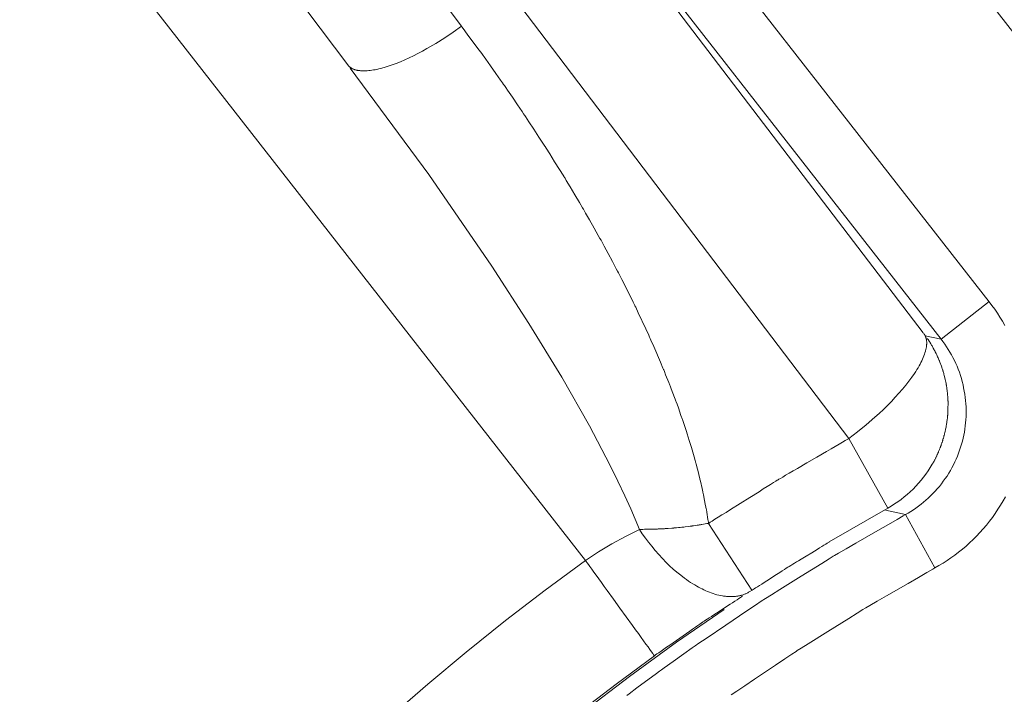
# Model space of a CAD drawing. Units: inches. Extents: x 0.5 to 16.1, y 0.5 to 11.2.
# Drawn here: x 4.6 to 4.9, y 9.5 to 9.7 of the extents above; entities that cross this region are included whole.
import ezdxf

# ---------------------------------------------------------------- set-up
doc = ezdxf.new("R2010")
doc.units = ezdxf.units.IN
doc.header["$MEASUREMENT"] = 0
doc.layers.add('Layer 1', color=7, linetype='Continuous')

msp = doc.modelspace()

# ---------------------------------------------------------------- linework, layer by layer
at = {"layer": 'Layer 1', "color": 7, "lineweight": 9, "true_color": 0xffffff}
for points in [[(4.79649, 9.8797), (5.02774, 9.5837)], [(4.73271, 9.82712), (4.89351, 9.6162)], [(4.91562, 9.62661), (4.77861, 9.80197)], [(4.70676, 9.79384), (4.86865, 9.58079)], [(4.89954, 9.61405), (4.76252, 9.78941)], [(4.7388, 9.7189), (4.69019, 9.7836)], [(4.65234, 9.77013), (4.70102, 9.70547)], [(4.78033, 9.53996), (4.60393, 9.76575)], [(4.7388, 9.7189), (4.73605, 9.71693), (4.73319, 9.715), (4.73024, 9.71314), (4.72724, 9.71138), (4.72574, 9.71054), (4.72423, 9.70975), (4.72273, 9.70899), (4.72126, 9.70827), (4.71978, 9.70761), (4.71834, 9.70699), (4.71694, 9.70642), (4.71556, 9.7059), (4.71421, 9.70546), (4.71292, 9.70506), (4.71167, 9.70472), (4.71106, 9.70457), (4.71048, 9.70443), (4.70989, 9.70432), (4.70934, 9.70422), (4.70878, 9.70414), (4.70826, 9.70407), (4.70774, 9.70402), (4.70724, 9.70396), (4.70676, 9.70393), (4.70628, 9.70392), (4.70582, 9.70392), (4.70539, 9.70395), (4.70519, 9.70396), (4.70496, 9.70397), (4.70477, 9.70399), (4.70457, 9.70402), (4.70437, 9.70404), (4.70419, 9.70407), (4.70399, 9.7041), (4.70381, 9.70414), (4.70363, 9.70418), (4.70346, 9.70421), (4.70328, 9.70427), (4.70312, 9.70431), (4.70296, 9.70436), (4.7028, 9.70442), (4.70264, 9.70447), (4.70249, 9.70454), (4.70235, 9.7046), (4.70221, 9.70467), (4.70207, 9.70474), (4.70194, 9.70481), (4.70181, 9.70489), (4.70169, 9.70496), (4.70156, 9.70504), (4.70145, 9.70513), (4.70134, 9.70521), (4.70123, 9.70529), (4.70113, 9.70538), (4.70102, 9.70547)], [(4.82161, 9.55235), (4.82155, 9.55273), (4.82139, 9.55368), (4.82101, 9.55611), (4.82086, 9.55699), (4.82082, 9.55726), (4.82072, 9.55778), (4.82051, 9.55882), (4.82004, 9.56126), (4.81989, 9.56205), (4.81984, 9.56226), (4.81969, 9.56292), (4.81944, 9.56403), (4.8189, 9.56646), (4.81873, 9.56715), (4.81869, 9.56737), (4.8185, 9.56812), (4.81819, 9.5693), (4.81758, 9.57171), (4.81743, 9.57229), (4.81736, 9.57254), (4.81711, 9.57342), (4.81675, 9.57465), (4.81609, 9.57699), (4.81584, 9.5778), (4.81515, 9.58005), (4.81446, 9.5823), (4.81419, 9.58312), (4.81339, 9.58551), (4.81297, 9.58678), (4.81266, 9.58765), (4.81258, 9.58792), (4.81236, 9.58853), (4.81148, 9.59101), (4.81104, 9.59223), (4.81076, 9.59303), (4.81068, 9.59325), (4.8104, 9.59399), (4.80943, 9.59654), (4.80898, 9.59772), (4.80872, 9.5984), (4.80862, 9.59864), (4.80829, 9.5995), (4.80723, 9.60211), (4.80679, 9.60323), (4.80657, 9.60379), (4.80652, 9.60389), (4.8063, 9.60437), (4.80548, 9.60629), (4.80321, 9.61161), (4.8023, 9.61369), (4.80204, 9.61432), (4.80194, 9.61454), (4.80184, 9.61476), (4.80155, 9.61539), (4.80057, 9.61748), (4.79807, 9.62283), (4.79718, 9.62475), (4.79694, 9.62524), (4.79689, 9.62536), (4.79669, 9.62574), (4.79632, 9.62648), (4.79519, 9.62875), (4.79252, 9.63405), (4.79165, 9.63578), (4.79141, 9.63626), (4.79114, 9.63678), (4.79068, 9.63764), (4.7894, 9.64001), (4.78793, 9.64278), (4.78661, 9.64522), (4.78612, 9.64612), (4.78582, 9.64672), (4.78557, 9.64718), (4.78519, 9.64782), (4.78465, 9.64878), (4.78325, 9.65126), (4.78169, 9.65399), (4.78039, 9.6563), (4.77994, 9.6571), (4.77968, 9.65754), (4.77962, 9.65767), (4.77937, 9.65807), (4.7783, 9.65987), (4.77677, 9.66243), (4.77518, 9.66511), (4.77389, 9.66725), (4.7735, 9.66793), (4.77332, 9.66822), (4.77322, 9.66837), (4.77289, 9.66893), (4.77165, 9.67087), (4.77002, 9.67349), (4.7684, 9.67608), (4.76718, 9.67804), (4.76683, 9.67857), (4.76673, 9.67874), (4.76655, 9.67903), (4.76611, 9.67968), (4.76475, 9.68176), (4.76304, 9.68437), (4.76141, 9.68687), (4.76026, 9.68862), (4.76, 9.68901), (4.75993, 9.68912), (4.75964, 9.68955), (4.75912, 9.69032), (4.75762, 9.6925), (4.75586, 9.6951), (4.75425, 9.69746), (4.75362, 9.69836), (4.75321, 9.69899), (4.75291, 9.6994), (4.75252, 9.69994), (4.75193, 9.70079), (4.75032, 9.70305), (4.74851, 9.7056), (4.74696, 9.7078), (4.74639, 9.7086), (4.74605, 9.70907), (4.74558, 9.70971), (4.7443, 9.71144), (4.74076, 9.71625), (4.73936, 9.71815), (4.73894, 9.71871), (4.7388, 9.7189)], [(4.70154, 9.70481), (4.72784, 9.66926), (4.74902, 9.63851), (4.76143, 9.61933), (4.77241, 9.6013), (4.78169, 9.58497), (4.78855, 9.57192), (4.79125, 9.56645), (4.79357, 9.56155), (4.79552, 9.55722), (4.79841, 9.55033)], [(4.89954, 9.61405), (4.91562, 9.62662)], [(4.92088, 9.61866), (4.92009, 9.62007), (4.91925, 9.62143), (4.91839, 9.62277), (4.91749, 9.62408), (4.91657, 9.62537), (4.91563, 9.62661)], [(4.89423, 9.61512), (4.89954, 9.61405)], [(4.88757, 9.55528), (4.88847, 9.55579), (4.88936, 9.55632), (4.89023, 9.55689), (4.89111, 9.55749), (4.89197, 9.5581), (4.8928, 9.55874), (4.89364, 9.5594), (4.89446, 9.5601), (4.89525, 9.5608), (4.89602, 9.56155), (4.89679, 9.56232), (4.89752, 9.5631), (4.89825, 9.5639), (4.89894, 9.56474), (4.89962, 9.56557), (4.90027, 9.56644), (4.9009, 9.56732), (4.90151, 9.56821), (4.90208, 9.56912), (4.90264, 9.57005), (4.90316, 9.57099), (4.90366, 9.57194), (4.90414, 9.57292), (4.90458, 9.57389), (4.905, 9.57487), (4.90539, 9.57586), (4.90575, 9.57686), (4.90608, 9.57786), (4.90639, 9.57886), (4.90666, 9.57987), (4.90691, 9.58089), (4.90714, 9.5819), (4.90732, 9.58292), (4.90748, 9.58393), (4.90762, 9.58497), (4.90775, 9.58601), (4.90783, 9.58708), (4.90789, 9.58814), (4.90791, 9.58919), (4.90791, 9.59026), (4.90789, 9.59133), (4.90783, 9.5924), (4.90775, 9.59347), (4.90762, 9.59455), (4.90748, 9.59562), (4.9073, 9.59668), (4.90709, 9.59775), (4.90687, 9.5988), (4.90661, 9.59985), (4.90632, 9.6009), (4.906, 9.60193), (4.90565, 9.60296), (4.90527, 9.60396), (4.90487, 9.60496), (4.90444, 9.60594), (4.90398, 9.60692), (4.9035, 9.60787), (4.90301, 9.6088), (4.90248, 9.60972), (4.90193, 9.61062), (4.90137, 9.61151), (4.90077, 9.61237), (4.90016, 9.61322), (4.89954, 9.61404)], [(4.89659, 9.57218), (4.89661, 9.57225), (4.89671, 9.5724), (4.89691, 9.57277), (4.89699, 9.57289), (4.89717, 9.57322), (4.89732, 9.57353), (4.89735, 9.57356), (4.89741, 9.57368), (4.8976, 9.57406), (4.89767, 9.5742), (4.8977, 9.57424), (4.89774, 9.57433), (4.89784, 9.57452), (4.898, 9.57486), (4.89806, 9.575), (4.89824, 9.57538), (4.89832, 9.57554), (4.89835, 9.57563), (4.89838, 9.57568), (4.89845, 9.57585), (4.89861, 9.57624), (4.89868, 9.57638), (4.89896, 9.57704), (4.89898, 9.57708), (4.89903, 9.57721), (4.89918, 9.5776), (4.89924, 9.57775), (4.89927, 9.57781), (4.8993, 9.5779), (4.89936, 9.57808), (4.8995, 9.57847), (4.89956, 9.57861), (4.8997, 9.57899), (4.89977, 9.57917), (4.8998, 9.57928), (4.89981, 9.57932), (4.89986, 9.57947), (4.9, 9.57989), (4.90005, 9.58002), (4.90006, 9.58006), (4.90016, 9.58039), (4.90027, 9.58075), (4.90031, 9.5809), (4.90042, 9.58131), (4.90046, 9.58149), (4.90049, 9.58154), (4.9005, 9.58163), (4.90056, 9.58181), (4.90066, 9.58221), (4.9007, 9.58236), (4.9008, 9.58275), (4.90086, 9.58307), (4.90088, 9.58311), (4.90092, 9.58325), (4.901, 9.58368), (4.90103, 9.58382), (4.90105, 9.58386), (4.90111, 9.5842), (4.90118, 9.58457), (4.90121, 9.58472), (4.90128, 9.58514), (4.90132, 9.58532), (4.90134, 9.5854), (4.90135, 9.58547), (4.90138, 9.58565), (4.90143, 9.58607), (4.90146, 9.58622), (4.9015, 9.5866), (4.90156, 9.58695), (4.90156, 9.58699), (4.90157, 9.58713), (4.90163, 9.58754), (4.90164, 9.58771), (4.90166, 9.58775), (4.90167, 9.58786), (4.90168, 9.58807), (4.90173, 9.58846), (4.90174, 9.58861), (4.90177, 9.58903), (4.90178, 9.58922), (4.9018, 9.58932), (4.9018, 9.58938), (4.9018, 9.58954), (4.90182, 9.58996), (4.90182, 9.59013), (4.90184, 9.59049), (4.90185, 9.59292), (4.90185, 9.59311), (4.90185, 9.59322), (4.90185, 9.59328), (4.90184, 9.59343), (4.90182, 9.59385), (4.90182, 9.59399), (4.90181, 9.59403), (4.90177, 9.59474), (4.90177, 9.59489), (4.90173, 9.59532), (4.90171, 9.59549), (4.90171, 9.59556), (4.9017, 9.59563), (4.90168, 9.59582), (4.90163, 9.59622), (4.90161, 9.5964), (4.90153, 9.59699), (4.9015, 9.59729), (4.90148, 9.59749), (4.90146, 9.59756), (4.90143, 9.59777), (4.90132, 9.59842), (4.9013, 9.59865), (4.90128, 9.59871), (4.90124, 9.59889), (4.9012, 9.59921), (4.90107, 9.59979), (4.90103, 9.60003), (4.90089, 9.60064), (4.90082, 9.60093), (4.9008, 9.60106), (4.90077, 9.60115), (4.9007, 9.60142), (4.90055, 9.60204), (4.9005, 9.60222), (4.90048, 9.60228), (4.90041, 9.60252), (4.90032, 9.60285), (4.90024, 9.60315), (4.90017, 9.60336), (4.90016, 9.60343), (4.90009, 9.60363), (4.89989, 9.60425), (4.89981, 9.60449), (4.8998, 9.60456), (4.89974, 9.60471), (4.89963, 9.605), (4.89943, 9.60558), (4.89935, 9.60581), (4.89911, 9.60639), (4.899, 9.60667), (4.89895, 9.60682), (4.89892, 9.6069), (4.89882, 9.60713), (4.89856, 9.60774), (4.89848, 9.60792), (4.89845, 9.60797), (4.89835, 9.60818), (4.89823, 9.60847), (4.89807, 9.60878), (4.89799, 9.60899), (4.89795, 9.60906), (4.89786, 9.60922), (4.89757, 9.60979), (4.89746, 9.61004), (4.89742, 9.61011), (4.89735, 9.61025), (4.89721, 9.6105), (4.89691, 9.61106), (4.8968, 9.61127), (4.89649, 9.61179), (4.89634, 9.61206), (4.89625, 9.61221), (4.89621, 9.61228), (4.89609, 9.61247), (4.89574, 9.61303), (4.89563, 9.61322), (4.8956, 9.61325), (4.89552, 9.61339), (4.89516, 9.61392), (4.895, 9.61414), (4.89493, 9.61424)], [(4.86865, 9.5808), (4.86849, 9.58071), (4.86806, 9.58045), (4.86737, 9.58005), (4.86645, 9.57952), (4.86534, 9.57887), (4.86406, 9.57813), (4.86266, 9.57731), (4.86113, 9.57642), (4.85788, 9.57452), (4.85455, 9.57259), (4.85138, 9.57074), (4.84992, 9.56989), (4.8486, 9.56913), (4.84744, 9.56844), (4.84645, 9.56787), (4.84569, 9.56742), (4.84516, 9.56712), (4.84491, 9.56696), (4.84488, 9.56695), (4.84463, 9.5668), (4.84412, 9.56648), (4.84337, 9.566), (4.8424, 9.56539), (4.84126, 9.56467), (4.83995, 9.56387), (4.83853, 9.56296), (4.83542, 9.56102), (4.83216, 9.55898), (4.82898, 9.55698), (4.82748, 9.55603), (4.8261, 9.55516), (4.82484, 9.55438), (4.82376, 9.5537), (4.82285, 9.55313), (4.82219, 9.55271), (4.82176, 9.55243), (4.8216, 9.55235)], [(4.86865, 9.5808), (4.8817, 9.55749)], [(4.89659, 9.57218), (4.89592, 9.57106), (4.8952, 9.56995), (4.89445, 9.56888), (4.89366, 9.56782), (4.89282, 9.56678), (4.89196, 9.56577), (4.89107, 9.56478), (4.89014, 9.56383), (4.88917, 9.56292), (4.88818, 9.56203), (4.88716, 9.56118), (4.88611, 9.56036), (4.88505, 9.55958), (4.88395, 9.55885), (4.88284, 9.55815), (4.88171, 9.55749)], [(4.89746, 9.53741), (4.89882, 9.53819), (4.90017, 9.53901), (4.90152, 9.53987), (4.90282, 9.54076), (4.90413, 9.5417), (4.90541, 9.54268), (4.90667, 9.54369), (4.90789, 9.54475), (4.9091, 9.54583), (4.91028, 9.54695), (4.91143, 9.54811), (4.91256, 9.54929), (4.91366, 9.55052), (4.91471, 9.55177), (4.91572, 9.55305), (4.91672, 9.55436), (4.91768, 9.55569), (4.91859, 9.55707), (4.91946, 9.55844), (4.92031, 9.55986), (4.92111, 9.56129)], [(4.88171, 9.55749), (4.86207, 9.54612)], [(4.88757, 9.55528), (4.8809, 9.55679)], [(4.88757, 9.55528), (4.88682, 9.55485), (4.88482, 9.55369), (4.88189, 9.552), (4.87837, 9.54997), (4.87093, 9.54568), (4.86768, 9.5438), (4.86519, 9.54236), (4.86379, 9.54157), (4.86341, 9.54133), (4.862, 9.54046), (4.85951, 9.5389), (4.85266, 9.53462), (4.84552, 9.53017), (4.84266, 9.52839), (4.84073, 9.52719), (4.83927, 9.52625), (4.8373, 9.52492), (4.83446, 9.523), (4.8274, 9.51825), (4.82075, 9.51378), (4.81839, 9.51217), (4.81708, 9.51129), (4.81611, 9.51062), (4.81333, 9.50864), (4.80979, 9.50611), (4.80677, 9.50397), (4.80586, 9.50332), (4.80555, 9.5031), (4.80515, 9.5028), (4.80418, 9.50208), (4.79761, 9.49724), (4.79497, 9.49529), (4.79418, 9.49469)], [(4.79841, 9.55033), (4.79845, 9.55033), (4.79856, 9.55033), (4.79874, 9.55033), (4.79898, 9.55033), (4.79953, 9.55033), (4.80014, 9.55035), (4.8007, 9.55035), (4.80094, 9.55035), (4.80113, 9.55035), (4.80126, 9.55035), (4.80131, 9.55035), (4.80134, 9.55035), (4.80145, 9.55035), (4.8016, 9.55036), (4.80182, 9.55036), (4.80237, 9.55037), (4.80356, 9.55042), (4.80401, 9.55043), (4.80414, 9.55043), (4.80421, 9.55043), (4.80424, 9.55043), (4.80432, 9.55044), (4.80448, 9.55044), (4.80469, 9.55046), (4.80521, 9.55049), (4.80582, 9.55051), (4.80641, 9.55054), (4.80687, 9.55057), (4.80703, 9.55058), (4.80712, 9.55058), (4.80721, 9.5506), (4.80735, 9.5506), (4.80755, 9.55061), (4.80806, 9.55065), (4.80926, 9.55075), (4.80974, 9.55078), (4.80992, 9.55079), (4.81002, 9.5508), (4.8101, 9.5508), (4.81023, 9.55082), (4.81041, 9.55085), (4.81091, 9.55089), (4.81151, 9.55094), (4.8121, 9.551), (4.8126, 9.55105), (4.81278, 9.55107), (4.81291, 9.55108), (4.81299, 9.5511), (4.8131, 9.55111), (4.81327, 9.55112), (4.81374, 9.55119), (4.81494, 9.55133), (4.81545, 9.55139), (4.81564, 9.55142), (4.81577, 9.55143), (4.81587, 9.55144), (4.81596, 9.55146), (4.81612, 9.55148), (4.81657, 9.55154), (4.81716, 9.55164), (4.81777, 9.55172), (4.81828, 9.55179), (4.81849, 9.55182), (4.81864, 9.55185), (4.81873, 9.55186), (4.81874, 9.55186), (4.8188, 9.55187), (4.81894, 9.55189), (4.81912, 9.55193), (4.81935, 9.55197), (4.81991, 9.55207), (4.82051, 9.55217), (4.82105, 9.55225), (4.82127, 9.55229), (4.82145, 9.55232), (4.82156, 9.55235), (4.8216, 9.55235)], [(4.82161, 9.55235), (4.83616, 9.52998)], [(4.89746, 9.53741), (4.88757, 9.55527)], [(4.79841, 9.55033), (4.79377, 9.54797), (4.7892, 9.54546), (4.78471, 9.54279), (4.78034, 9.53996)], [(4.79841, 9.55033), (4.79939, 9.54889), (4.80042, 9.54744), (4.80148, 9.54604), (4.80256, 9.54467), (4.80371, 9.54328), (4.80491, 9.54192), (4.80613, 9.54058), (4.80739, 9.53929), (4.80856, 9.53815), (4.80977, 9.53705), (4.81101, 9.53598), (4.81227, 9.53496), (4.81357, 9.53397), (4.81424, 9.5335), (4.81491, 9.53303), (4.81559, 9.53258), (4.81628, 9.53214), (4.81698, 9.53172), (4.81769, 9.5313), (4.81827, 9.53099), (4.81885, 9.53067), (4.81944, 9.53037), (4.82003, 9.53008), (4.82064, 9.52979), (4.82126, 9.52954), (4.82187, 9.52929), (4.82248, 9.52905), (4.8231, 9.52885), (4.82374, 9.52864), (4.82438, 9.52846), (4.82502, 9.5283), (4.82566, 9.52817), (4.82631, 9.52805), (4.82663, 9.528), (4.82696, 9.52796), (4.82728, 9.52792), (4.82762, 9.52789), (4.82813, 9.52785), (4.82864, 9.52782), (4.82914, 9.52782), (4.82966, 9.52782), (4.83017, 9.52785), (4.83042, 9.52787), (4.83067, 9.5279), (4.83094, 9.52793), (4.83119, 9.52797), (4.83144, 9.528), (4.83169, 9.52805), (4.83194, 9.5281), (4.83219, 9.52815), (4.83244, 9.52821), (4.83267, 9.52828), (4.83292, 9.52835), (4.83316, 9.52843), (4.83341, 9.52851), (4.83364, 9.5286), (4.83388, 9.52869), (4.83412, 9.52879), (4.83434, 9.52889), (4.83457, 9.529), (4.83481, 9.52912), (4.83502, 9.52925), (4.83526, 9.52937), (4.83546, 9.52951)], [(4.86207, 9.54612), (4.86198, 9.54607), (4.86175, 9.54593), (4.86137, 9.54569), (4.86087, 9.54538), (4.86026, 9.54501), (4.85955, 9.54459), (4.85879, 9.54411), (4.85796, 9.54361), (4.85616, 9.54251), (4.85435, 9.5414), (4.85261, 9.54033), (4.8518, 9.53984), (4.85108, 9.53941), (4.85044, 9.53901), (4.8499, 9.53868), (4.84948, 9.53843), (4.84919, 9.53826), (4.84905, 9.53816), (4.84904, 9.53816), (4.8489, 9.53807), (4.84862, 9.53788), (4.84821, 9.53762), (4.84766, 9.53729), (4.84704, 9.53687), (4.84632, 9.53643), (4.84554, 9.53593), (4.84382, 9.53483), (4.84201, 9.53368), (4.84025, 9.53255), (4.83943, 9.53202), (4.83865, 9.53154), (4.83797, 9.53109), (4.83737, 9.53072), (4.83687, 9.5304), (4.8365, 9.53016), (4.83626, 9.53001), (4.83618, 9.52995)], [(4.59076, 9.35039), (4.60072, 9.36387), (4.61095, 9.37719), (4.62147, 9.39032), (4.63225, 9.40324), (4.6433, 9.41594), (4.65461, 9.42844), (4.66616, 9.44071), (4.67797, 9.45275), (4.69001, 9.46455), (4.70229, 9.47611), (4.71479, 9.48742), (4.7275, 9.49847), (4.74041, 9.50925), (4.75354, 9.51976), (4.76684, 9.53001), (4.78033, 9.53996)], [(4.80343, 9.50801), (4.80345, 9.508), (4.80339, 9.50808), (4.80318, 9.50835), (4.80288, 9.50878), (4.80246, 9.50936), (4.80193, 9.51008), (4.80132, 9.51095), (4.80061, 9.51192), (4.79984, 9.51299), (4.79899, 9.51415), (4.79809, 9.5154), (4.79713, 9.51672), (4.79614, 9.51811), (4.79404, 9.521), (4.79189, 9.52397), (4.78974, 9.52696), (4.78764, 9.52985), (4.78666, 9.53122), (4.7857, 9.53256), (4.78479, 9.53379), (4.78395, 9.53497), (4.78317, 9.53604), (4.78246, 9.53701), (4.78185, 9.53786), (4.78132, 9.5386), (4.78091, 9.53918), (4.78059, 9.5396), (4.78041, 9.53988), (4.78034, 9.53996)], [(4.82923, 9.49487), (4.83103, 9.49609), (4.83374, 9.49791), (4.83702, 9.50011), (4.84403, 9.50484), (4.84713, 9.50692), (4.84953, 9.50855), (4.85093, 9.50948), (4.85131, 9.50973), (4.85259, 9.51053), (4.85495, 9.51199), (4.86156, 9.51613), (4.86856, 9.52049), (4.87139, 9.52225), (4.87335, 9.52348), (4.87411, 9.52395), (4.8743, 9.52406), (4.87566, 9.52484), (4.87807, 9.52624), (4.88124, 9.52807), (4.8885, 9.53224), (4.89192, 9.53423), (4.89478, 9.53587), (4.89674, 9.53699), (4.89746, 9.53741)], [(4.83617, 9.52996), (4.83547, 9.52952)], [(4.833, 9.52797), (4.83292, 9.52791), (4.83268, 9.52776), (4.83229, 9.52751), (4.83178, 9.52717), (4.83115, 9.52677), (4.83043, 9.5263), (4.82965, 9.52578), (4.82879, 9.52523), (4.82699, 9.52405), (4.82513, 9.52284), (4.82335, 9.52169), (4.82254, 9.52116), (4.82179, 9.52069), (4.82114, 9.52026), (4.82058, 9.5199), (4.82017, 9.51962), (4.81988, 9.51942), (4.81972, 9.51934), (4.81971, 9.51931), (4.81965, 9.51929), (4.81954, 9.5192), (4.81918, 9.51895), (4.81865, 9.51859), (4.81797, 9.51812), (4.81718, 9.51755), (4.81626, 9.51692), (4.81528, 9.51623), (4.8131, 9.51472), (4.81082, 9.51313), (4.8086, 9.51158), (4.80756, 9.51085), (4.80658, 9.51017), (4.80571, 9.50956), (4.80495, 9.50903), (4.80432, 9.50859), (4.80385, 9.50827), (4.80356, 9.50806), (4.80347, 9.50801), (4.80345, 9.50799)], [(4.82686, 9.52354), (4.81084, 9.51252), (4.79508, 9.50109), (4.77956, 9.48925), (4.76431, 9.47703), (4.74936, 9.46442), (4.73469, 9.45145), (4.72034, 9.4381), (4.7063, 9.42442), (4.69262, 9.41039), (4.67929, 9.39603), (4.6663, 9.38136), (4.65369, 9.36641), (4.64147, 9.35116), (4.62963, 9.33564), (4.6182, 9.31988), (4.60718, 9.30386)], [(4.80345, 9.508), (4.79059, 9.49849), (4.77791, 9.48874), (4.76539, 9.47872), (4.75309, 9.46844), (4.74096, 9.45791), (4.72906, 9.44712), (4.71735, 9.43611), (4.70588, 9.42486), (4.69463, 9.41337), (4.6836, 9.40168), (4.67282, 9.38976), (4.66229, 9.37765), (4.652, 9.36533), (4.64199, 9.35283), (4.63222, 9.34013), (4.62274, 9.32727)]]:
    msp.add_lwpolyline(points, dxfattribs=at)
msp.add_open_spline([(4.86865, 9.5808), (4.86865, 9.5808), (4.87153, 9.583), (4.87153, 9.583), (4.87153, 9.583), (4.87446, 9.58538), (4.87446, 9.58538), (4.87446, 9.58538), (4.87737, 9.58788), (4.87737, 9.58788), (4.87737, 9.58788), (4.87878, 9.58918), (4.87878, 9.58918), (4.87878, 9.58918), (4.8802, 9.5905), (4.8802, 9.5905), (4.8802, 9.5905), (4.88156, 9.59185), (4.88156, 9.59185), (4.88156, 9.59185), (4.8829, 9.5932), (4.8829, 9.5932), (4.8829, 9.5932), (4.88419, 9.59457), (4.88419, 9.59457), (4.88419, 9.59457), (4.88542, 9.59594), (4.88542, 9.59594), (4.88542, 9.59594), (4.88659, 9.5973), (4.88659, 9.5973), (4.88659, 9.5973), (4.88771, 9.59866), (4.88771, 9.59866), (4.88771, 9.59866), (4.88876, 9.59999), (4.88876, 9.59999), (4.88876, 9.59999), (4.88973, 9.60131), (4.88973, 9.60131), (4.88973, 9.60131), (4.89062, 9.6026), (4.89062, 9.6026), (4.89062, 9.6026), (4.89103, 9.60324), (4.89103, 9.60324), (4.89103, 9.60324), (4.89142, 9.60387), (4.89142, 9.60387), (4.89142, 9.60387), (4.8918, 9.60448), (4.8918, 9.60448), (4.8918, 9.60448), (4.89215, 9.60509), (4.89215, 9.60509), (4.89215, 9.60509), (4.89248, 9.60567), (4.89248, 9.60567), (4.89248, 9.60567), (4.89278, 9.60625), (4.89278, 9.60625), (4.89278, 9.60625), (4.89306, 9.60684), (4.89306, 9.60684), (4.89306, 9.60684), (4.89333, 9.60739), (4.89333, 9.60739), (4.89333, 9.60739), (4.89356, 9.60794), (4.89356, 9.60794), (4.89356, 9.60794), (4.89378, 9.60848), (4.89378, 9.60848), (4.89378, 9.60848), (4.89396, 9.60899), (4.89396, 9.60899), (4.89396, 9.60899), (4.89413, 9.60949), (4.89413, 9.60949), (4.89413, 9.60949), (4.89428, 9.60999), (4.89428, 9.60999), (4.89428, 9.60999), (4.89435, 9.61023), (4.89435, 9.61023), (4.89435, 9.61023), (4.89441, 9.61046), (4.89441, 9.61046), (4.89441, 9.61046), (4.89446, 9.6107), (4.89446, 9.6107), (4.89446, 9.6107), (4.89452, 9.61092), (4.89452, 9.61092), (4.89452, 9.61092), (4.89456, 9.61116), (4.89456, 9.61116), (4.89456, 9.61116), (4.89459, 9.61137), (4.89459, 9.61137), (4.89459, 9.61137), (4.89463, 9.61159), (4.89463, 9.61159), (4.89463, 9.61159), (4.89466, 9.6118), (4.89466, 9.6118), (4.89466, 9.6118), (4.89467, 9.61202), (4.89467, 9.61202), (4.89467, 9.61202), (4.89469, 9.61221), (4.89469, 9.61221), (4.89469, 9.61221), (4.8947, 9.61242), (4.8947, 9.61242), (4.8947, 9.61242), (4.89471, 9.61262), (4.89471, 9.61262), (4.89471, 9.61262), (4.89471, 9.61281), (4.89471, 9.61281), (4.89471, 9.61281), (4.8947, 9.613), (4.8947, 9.613), (4.8947, 9.613), (4.8947, 9.61319), (4.8947, 9.61319), (4.8947, 9.61319), (4.89469, 9.61337), (4.89469, 9.61337), (4.89469, 9.61337), (4.89467, 9.61355), (4.89467, 9.61355), (4.89467, 9.61355), (4.89465, 9.61373), (4.89465, 9.61373), (4.89465, 9.61373), (4.89462, 9.61389), (4.89462, 9.61389), (4.89462, 9.61389), (4.89459, 9.61406), (4.89459, 9.61406), (4.89459, 9.61406), (4.89455, 9.61421), (4.89455, 9.61421), (4.89455, 9.61421), (4.89451, 9.61438), (4.89451, 9.61438), (4.89451, 9.61438), (4.89445, 9.61453), (4.89445, 9.61453), (4.89445, 9.61453), (4.89441, 9.61468), (4.89441, 9.61468), (4.89441, 9.61468), (4.89435, 9.61484), (4.89435, 9.61484), (4.89435, 9.61484), (4.89433, 9.61491), (4.89433, 9.61491), (4.89433, 9.61491), (4.8943, 9.61498), (4.8943, 9.61498), (4.8943, 9.61498), (4.89426, 9.61505), (4.89426, 9.61505), (4.89426, 9.61505), (4.89423, 9.61512), (4.89423, 9.61512), (4.8942, 9.61518), (4.89416, 9.61524), (4.89416, 9.61524), (4.89416, 9.61524), (4.89409, 9.61538), (4.89409, 9.61538), (4.89406, 9.61545), (4.89406, 9.61545), (4.89402, 9.61552), (4.89398, 9.61556), (4.89394, 9.61563), (4.89394, 9.61563), (4.89394, 9.61563), (4.89385, 9.61575), (4.89385, 9.61575), (4.89381, 9.61581), (4.89381, 9.61581), (4.89377, 9.61587), (4.89373, 9.61592), (4.89367, 9.61598), (4.89367, 9.61598)], degree=3, knots=[0, 0, 0, 0, 1, 1, 1, 2, 2, 2, 3, 3, 3, 4, 4, 4, 5, 5, 5, 6, 6, 6, 7, 7, 7, 8, 8, 8, 9, 9, 9, 10, 10, 10, 11, 11, 11, 12, 12, 12, 13, 13, 13, 14, 14, 14, 15, 15, 15, 16, 16, 16, 17, 17, 17, 18, 18, 18, 19, 19, 19, 20, 20, 20, 21, 21, 21, 22, 22, 22, 23, 23, 23, 24, 24, 24, 25, 25, 25, 26, 26, 26, 27, 27, 27, 28, 28, 28, 29, 29, 29, 30, 30, 30, 31, 31, 31, 32, 32, 32, 33, 33, 33, 34, 34, 34, 35, 35, 35, 36, 36, 36, 37, 37, 37, 38, 38, 38, 39, 39, 39, 40, 40, 40, 41, 41, 41, 42, 42, 42, 43, 43, 43, 44, 44, 44, 45, 45, 45, 46, 46, 46, 47, 47, 47, 48, 48, 48, 49, 49, 49, 50, 50, 50, 51, 51, 51, 52, 52, 52, 53, 53, 53, 54, 54, 54, 55, 55, 55, 56, 56, 56, 57, 57, 57, 58, 58, 58, 59, 59, 59, 60, 60, 60, 61, 61, 61, 62, 62, 62, 63, 63, 63, 63], dxfattribs=at)

doc.saveas('drawing.dxf')
